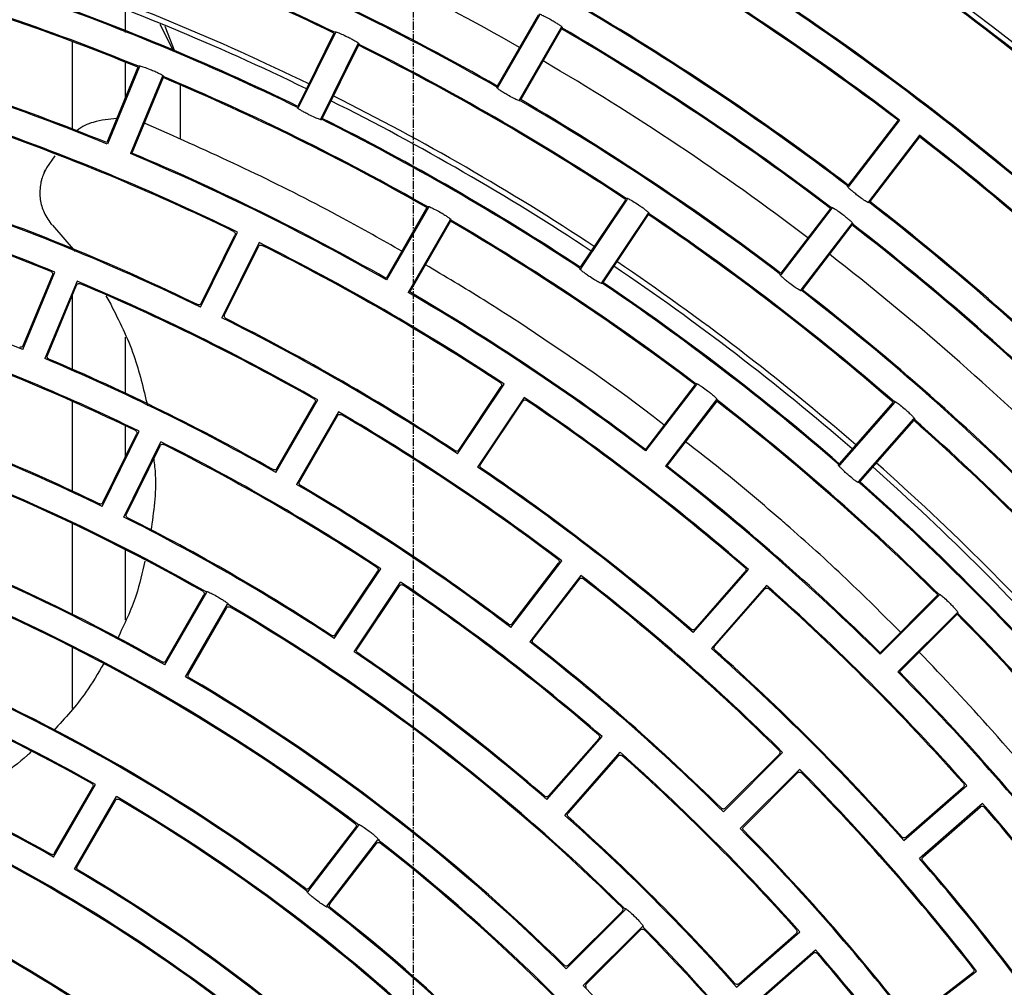
# Model space of a CAD drawing. Extents: x -3113 to 3166, y -2921 to 1796.
# Drawn here: x -36 to 54, y -926 to -837 of the extents above; entities that cross this region are included whole.
import ezdxf

# ---------------------------------------------------------------- set-up
doc = ezdxf.new("R2010")
doc.units = 0
doc.linetypes.add('CENTER2', pattern=[1.125, 0.75, -0.125, 0.125, -0.125])
doc.layers.add('BASIS', color=6, linetype='CENTER2')
doc.layers.add('DETAIL', color=5, linetype='CONTINUOUS')

msp = doc.modelspace()

# ---------------------------------------------------------------- linework, layer by layer
at = {"layer": 'BASIS'}
msp.add_line((0, -735.553), (0, -1360.553), dxfattribs=at)
at = {"layer": 'DETAIL'}
for p, q in [((-26.4, -837.809), (-26.4, -835.743)), ((11.466, -836.225), (7.716, -842.719)), ((11.603, -836.188), (7.753, -842.856)), ((-23.265, -837.024), (-22.017, -839.519)), ((-22.811, -837.226), (-21.871, -839.576)), ((-7.275, -837.86), (-10.592, -844.586)), ((-7.141, -837.814), (-10.546, -844.719)), ((13.595, -837.338), (9.745, -844.006)), ((13.631, -837.475), (9.881, -843.969)), ((-31.294, -838.633), (-31.294, -846.661)), ((-5.078, -838.831), (-8.483, -845.737)), ((-5.033, -838.966), (-8.35, -845.692)), ((-26.4, -840.853), (-26.4, -840.555)), ((-25.261, -840.993), (-28.131, -847.921)), ((-25.13, -840.938), (-28.076, -848.051)), ((-26.4, -843.743), (-26.4, -840.853)), ((-23.005, -841.818), (-25.952, -848.932)), ((-22.951, -841.949), (-25.821, -848.878)), ((-21.4, -842.609), (-21.4, -847.585)), ((44.51, -845.867), (39.945, -851.816)), ((44.651, -845.848), (39.964, -851.956)), ((-22.592, -847.036), (-24.6, -846.174)), ((46.475, -847.248), (41.789, -853.356)), ((46.494, -847.389), (41.929, -853.338)), ((-32.905, -849.117), (-33.662, -850.244)), ((19.507, -853.134), (15.341, -859.369)), ((19.646, -853.106), (15.368, -859.507)), ((1.266, -853.892), (-2.484, -860.387)), ((1.403, -853.855), (-2.447, -860.523)), ((38.301, -853.959), (33.736, -859.908)), ((38.441, -853.94), (33.754, -860.048)), ((3.395, -855.005), (-0.455, -861.673)), ((21.558, -854.383), (17.281, -860.785)), ((21.586, -854.523), (17.419, -860.758)), ((-33.123, -855.505), (-31.031, -857.914)), ((3.431, -855.142), (-0.319, -861.637)), ((40.266, -855.34), (35.579, -861.448)), ((40.284, -855.481), (35.719, -861.43)), ((-19.524, -863.038), (-16.119, -856.132)), ((-19.46, -862.682), (-16.364, -856.404)), ((-16.346, -856.233), (-16.345, -856.246)), ((-14.146, -857.105), (-17.551, -864.011)), ((-17.307, -863.743), (-14.212, -857.466)), ((-35.837, -866.918), (-32.89, -859.804)), ((-35.796, -866.558), (-33.118, -860.091)), ((-30.858, -860.646), (-33.805, -867.76)), ((-33.579, -867.477), (-30.901, -861.01)), ((-31.294, -861.961), (-31.294, -868.727)), ((-28.215, -861.988), (-27.765, -862.766)), ((-26.4, -870.945), (-26.4, -865.8)), ((4.076, -876.497), (8.354, -870.095)), ((4.186, -876.153), (8.075, -870.333)), ((25.882, -870.143), (21.317, -876.093)), ((26.023, -870.125), (21.336, -876.233)), ((10.183, -871.318), (5.905, -877.72)), ((-31.294, -871.678), (-31.294, -879.917)), ((-12.604, -878.215), (-8.754, -871.547)), ((-12.516, -877.864), (-9.017, -871.802)), ((6.182, -877.486), (10.07, -871.666)), ((27.847, -871.525), (23.16, -877.633)), ((27.865, -871.665), (23.3, -877.615)), ((44.066, -871.772), (39.121, -877.411)), ((44.207, -871.763), (39.131, -877.551)), ((-6.849, -872.646), (-10.699, -879.315)), ((-10.438, -879.064), (-6.938, -873.002)), ((-26.4, -876.755), (-26.4, -873.933)), ((45.937, -873.279), (40.86, -879.068)), ((45.946, -873.421), (41.001, -879.059)), ((-28.547, -881.334), (-25.141, -874.428)), ((-28.483, -880.978), (-25.387, -874.7)), ((-26.574, -882.307), (-23.168, -875.401)), ((-26.33, -882.04), (-23.235, -875.762)), ((-31.294, -882.9), (-31.294, -891.239)), ((-26.4, -891.738), (-26.4, -885.309)), ((8.956, -892.448), (13.644, -886.339)), ((9.089, -892.111), (13.35, -886.558)), ((-7.258, -893.46), (-2.98, -887.057)), ((-7.148, -893.115), (-3.259, -887.295)), ((25.718, -892.922), (30.794, -887.133)), ((25.872, -892.595), (30.487, -887.332)), ((-5.429, -894.682), (-1.151, -888.28)), ((15.389, -887.678), (10.702, -893.787)), ((10.993, -893.572), (15.254, -888.019)), ((-22.804, -895.882), (-18.954, -889.214)), ((-5.152, -894.448), (-1.263, -888.628)), ((32.448, -888.584), (27.372, -894.373)), ((27.676, -894.177), (32.291, -888.915)), ((-22.717, -895.531), (-19.217, -889.469)), ((-20.899, -896.982), (-17.049, -890.314)), ((48.308, -889.468), (42.864, -894.913)), ((48.166, -889.469), (42.864, -894.772)), ((-20.638, -896.731), (-17.138, -890.669)), ((49.935, -891.095), (44.49, -896.539)), ((49.934, -891.237), (44.631, -896.539)), ((-31.294, -894.263), (-31.294, -899.888)), ((12.267, -908.26), (17.344, -902.471)), ((12.421, -907.933), (17.036, -902.67)), ((13.921, -909.711), (18.998, -903.921)), ((14.225, -909.515), (18.841, -904.252)), ((28.474, -909.373), (33.919, -903.929)), ((28.65, -909.057), (33.599, -904.107)), ((35.474, -905.484), (30.03, -910.929)), ((30.346, -910.753), (35.296, -905.804)), ((-33.004, -913.55), (-29.154, -906.881)), ((-32.917, -913.199), (-29.417, -907.137)), ((45.03, -912.031), (50.819, -906.955)), ((45.226, -911.727), (50.488, -907.112)), ((-31.099, -914.65), (-27.249, -907.981)), ((-30.839, -914.399), (-27.339, -908.337)), ((52.27, -908.609), (46.481, -913.685)), ((46.808, -913.531), (52.071, -908.916)), ((-9.672, -916.725), (-4.985, -910.616)), ((-9.54, -916.388), (-5.279, -910.835)), ((-7.927, -918.064), (-3.239, -911.955)), ((-7.636, -917.849), (-3.375, -912.296)), ((14.049, -923.799), (19.494, -918.354)), ((14.224, -923.482), (19.174, -918.532)), ((15.604, -925.354), (21.049, -919.909)), ((15.921, -925.179), (20.871, -920.229)), ((29.692, -925.482), (35.482, -920.405)), ((29.888, -925.178), (35.151, -920.562)), ((31.143, -927.136), (36.932, -922.059)), ((31.47, -926.982), (36.733, -922.367)), ((45.616, -928.701), (51.725, -924.014)), ((45.831, -928.41), (51.384, -924.149))]:
    msp.add_line(p, q, dxfattribs=at)
for radius, start, end in [(268.177, 16.83992, 73.16008), (279.677, 23.3989, 66.6011), (291.177, 28.17429, 61.82571), (302.677, 32.00273, 57.99727), (290.7, 45.22666, 59.77334), (290.6, 45.24646, 59.75354), (281.7, 45.2339, 59.7661), (281.8, 45.25415, 59.74585), (267.7, 45.24614, 59.75386), (267.6, 45.26764, 59.73236), (235.8, 64.02943, 70.97057), (235.7, 64.05386, 70.94614), (242.5, 60.29534, 67.20466), (258.7, 45.2547, 59.7453), (258.8, 45.27674, 59.72326), (256.2, 52.75718, 59.74282), (256.1, 52.77966, 59.72034), (238.301, 60.2765, 67.2235), (238.401, 60.30042, 67.19958), (225.6, 67.79207, 74.70793), (225.5, 67.81761, 74.68239), (230, 64.06139, 70.93861), (230.5, 64.06072, 70.93928), (228.101, 64.03886, 70.96114), (228.201, 64.06385, 70.93615), (248.501, 52.76515, 59.73485), (248.601, 52.78809, 59.71191), (246, 52.76785, 59.73215), (245.9, 52.79126, 59.70874), (217.901, 67.80239, 74.69761), (218.001, 67.82853, 74.67147), (235.8, 56.52943, 63.47057), (235.7, 56.55386, 63.44614), (242.5, 52.79534, 59.70466), (225.6, 60.29207, 67.20793), (225.5, 60.31761, 67.18239), (230, 56.56139, 63.43861), (230.5, 56.56072, 63.43928), (238.301, 52.7765, 59.7235), (238.401, 52.80042, 59.69958), (228.101, 56.53886, 63.46114), (228.201, 56.56385, 63.43615), (215.4, 64.04258, 70.95742), (215.3, 64.13632, 70.86367), (256.2, 45.25718, 52.24282), (256.1, 45.27966, 52.22034), (217.901, 60.30239, 67.19761), (218.001, 60.32853, 67.17147), (205.201, 67.80712, 74.69288), (205.101, 67.90556, 74.59444), (207.701, 64.05342, 70.94658), (207.801, 64.14932, 70.85068), (248.501, 45.26515, 52.23485), (248.601, 45.28809, 52.21191), (225.6, 52.79207, 59.70793), (235.8, 49.02943, 55.97057), (235.7, 49.05386, 55.94614), (225.5, 52.81761, 59.68239), (246, 45.26785, 52.23215), (245.9, 45.29126, 52.20874), (215.4, 56.54258, 63.45742), (215.3, 56.63632, 63.36367), (242.5, 45.29534, 52.20466), (197.501, 67.81909, 74.68091), (230, 49.06139, 55.93861), (230.5, 49.06072, 55.93928), (205.201, 60.30712, 67.19288), (205.101, 60.40556, 67.09444), (228.101, 49.03886, 55.96114), (228.201, 49.06385, 55.93615), (217.901, 52.80239, 59.69761), (218.001, 52.82853, 59.67147), (238.301, 45.2765, 52.2235), (238.401, 45.30042, 52.19958), (207.701, 56.55342, 63.44658), (207.801, 56.64932, 63.35068), (195.001, 64.07319, 70.92681), (194.901, 64.17681, 70.82319), (197.501, 60.31909, 67.18091), (197.601, 60.41991, 67.08009), (215.4, 49.04258, 55.95742), (184.801, 60.34102, 74.65898), (184.701, 60.45041, 74.54959), (215.3, 49.13632, 55.86367), (225.6, 45.29207, 52.20793), (225.5, 45.31761, 52.18239), (187.301, 64.08647, 70.91353), (187.401, 64.19273, 70.80727), (205.201, 52.80712, 59.69288), (205.101, 52.90556, 59.59444), (235.8, 41.52943, 48.47057), (235.7, 41.55386, 48.44614), (195.001, 56.57319, 63.42681), (194.901, 56.67681, 63.32319), (217.901, 45.30239, 52.19761), (218.001, 45.32853, 52.17147), (230.5, 41.56072, 48.43928), (207.701, 49.05342, 55.94658), (207.801, 49.14932, 55.85068), (230, 41.56139, 48.43861), (177.101, 60.35585, 74.64415), (177.201, 60.46818, 74.53182), (197.501, 52.81909, 59.68091), (197.601, 52.91991, 59.58009), (228.101, 41.53886, 48.46114), (228.201, 41.56385, 48.43615), (187.301, 56.58647, 63.41353), (187.401, 56.69273, 63.30727), (195.001, 49.07319, 55.92681), (205.201, 45.30712, 52.19288), (205.101, 45.40556, 52.09444), (174.601, 52.86095, 67.13905), (174.501, 52.97678, 67.02322), (194.901, 49.17681, 55.82319), (215.4, 41.54258, 48.45742), (215.3, 41.63632, 48.36367), (184.801, 45.34102, 59.65898), (184.701, 45.45041, 59.54959), (225.6, 37.79207, 44.70793), (164.401, 60.38334, 74.61666), (164.301, 60.50643, 74.49357), (225.5, 37.81761, 44.68239), (197.501, 45.31909, 52.18091), (197.601, 45.41991, 52.08009), (187.301, 49.08647, 55.91353), (187.401, 49.19273, 55.80727), (207.701, 41.55342, 48.44658), (207.801, 41.64932, 48.35068), (166.901, 52.8776, 67.1224), (167.001, 52.99674, 67.00326), (217.901, 37.80239, 44.69761), (218.001, 37.82853, 44.67147), (177.101, 45.35585, 59.64415), (177.201, 45.46818, 59.53182), (156.701, 60.40218, 74.59782), (156.801, 60.529, 74.471), (195.001, 41.57319, 48.42681), (194.901, 41.67681, 48.32319), (205.201, 37.80712, 44.69288), (205.101, 37.90556, 44.59444), (154.201, 52.9087, 67.0913), (154.101, 53.04, 66.96), (164.401, 45.38334, 59.61666), (164.301, 45.50643, 59.49357), (215.4, 34.04258, 40.95742), (215.3, 34.13632, 40.86367), (187.301, 41.58647, 48.41353), (187.401, 41.69273, 48.30727), (197.501, 37.81909, 44.68091), (197.601, 37.91991, 44.58009), (174.601, 37.86095, 52.13905), (174.501, 37.97678, 52.02322), (207.701, 34.05342, 40.94658), (156.701, 45.40218, 59.59782), (207.801, 34.14932, 40.85068), (146.501, 52.93018, 67.06982), (146.601, 53.06574, 66.93426), (156.801, 45.529, 59.471), (166.901, 37.8776, 52.1224), (167.001, 37.99674, 52.00326), (184.801, 30.34102, 44.65898), (184.701, 30.45041, 44.54959), (195.001, 34.07319, 40.92681), (194.901, 34.17681, 40.82319), (177.101, 30.35585, 44.64415)]:
    msp.add_arc((-110.4, -1049.803), radius, start, end, dxfattribs=at)
for points, knots in [([(11.603, -836.188), (11.578, -836.163), (11.528, -836.112), (11.579, -836.103), (11.754, -836.162), (12.127, -836.337), (12.614, -836.602), (13.032, -836.853), (13.339, -837.052), (13.562, -837.211), (13.68, -837.316), (13.699, -837.365), (13.629, -837.347), (13.595, -837.338)], [0, 0, 0, 0, 0.073579, 0.151615, 0.23467, 0.364909, 0.499429, 0.589862, 0.678977, 0.765482, 0.847411, 0.925811, 1, 1, 1, 1]), ([(-7.141, -837.814), (-7.167, -837.791), (-7.22, -837.743), (-7.17, -837.731), (-6.991, -837.778), (-6.608, -837.928), (-6.104, -838.162), (-5.672, -838.384), (-5.351, -838.562), (-5.119, -838.707), (-4.994, -838.804), (-4.972, -838.851), (-5.043, -838.838), (-5.078, -838.831)], [0, 0, 0, 0, 0.07358, 0.151616, 0.234672, 0.364906, 0.499433, 0.589859, 0.678978, 0.765484, 0.847409, 0.92581, 1, 1, 1, 1]), ([(-25.13, -840.938), (-25.158, -840.917), (-25.214, -840.872), (-25.165, -840.858), (-24.983, -840.892), (-24.591, -841.017), (-24.073, -841.217), (-23.627, -841.411), (-23.295, -841.568), (-23.054, -841.697), (-22.924, -841.786), (-22.898, -841.831), (-22.97, -841.823), (-23.005, -841.818)], [0, 0, 0, 0, 0.07358, 0.151617, 0.234673, 0.364906, 0.499434, 0.589863, 0.678978, 0.765482, 0.847408, 0.925809, 1, 1, 1, 1]), ([(9.745, -844.006), (9.769, -844.031), (9.818, -844.082), (9.767, -844.089), (9.593, -844.03), (9.222, -843.853), (8.736, -843.586), (8.319, -843.337), (8.011, -843.14), (7.788, -842.982), (7.67, -842.879), (7.649, -842.83), (7.719, -842.847), (7.753, -842.856)], [0, 0, 0, 0, 0.073532, 0.151551, 0.234643, 0.364943, 0.499433, 0.589835, 0.67895, 0.765511, 0.84746, 0.925867, 1, 1, 1, 1]), ([(-8.483, -845.737), (-8.458, -845.76), (-8.405, -845.808), (-8.456, -845.819), (-8.634, -845.771), (-9.015, -845.618), (-9.517, -845.383), (-9.95, -845.162), (-10.27, -844.986), (-10.503, -844.843), (-10.628, -844.748), (-10.651, -844.701), (-10.581, -844.713), (-10.546, -844.719)], [0, 0, 0, 0, 0.07353, 0.15155, 0.234643, 0.364946, 0.499432, 0.58983, 0.678951, 0.765512, 0.847461, 0.925868, 1, 1, 1, 1]), ([(-27.209, -845.696), (-27.92, -845.771), (-29.132, -845.898), (-30.432, -846.421), (-30.881, -846.851), (-30.889, -846.86)], [0, 0, 0, 0, 0.582023, 0.991846, 1, 1, 1, 1]), ([(-1.041, -857.888), (-2.839, -856.871), (-7.314, -854.342), (-14.483, -850.696), (-19.888, -848.257), (-22.592, -847.036)], [0, 0, 0, 0, 0.251218, 0.625379, 1, 1, 1, 1]), ([(-33.662, -850.244), (-33.832, -850.588), (-34.055, -851.042), (-34.272, -851.981), (-34.306, -853.01), (-33.979, -854.306), (-33.512, -854.984), (-33.259, -855.353)], [0, 0, 0, 0, 0.189512, 0.250242, 0.486117, 0.720352, 1, 1, 1, 1]), ([(-33.871, -850.667), (-33.868, -850.659), (-33.838, -850.561), (-33.789, -850.471), (-33.743, -850.389)], [0, 0, 0, 0, 0.078919, 1, 1, 1, 1]), ([(41.789, -853.356), (41.809, -853.384), (41.851, -853.441), (41.799, -853.442), (41.634, -853.36), (41.29, -853.136), (40.843, -852.808), (40.462, -852.507), (40.182, -852.271), (39.982, -852.086), (39.878, -851.968), (39.864, -851.917), (39.931, -851.943), (39.964, -851.956)], [0, 0, 0, 0, 0.073532, 0.151553, 0.234644, 0.364945, 0.499433, 0.589836, 0.678949, 0.765514, 0.847459, 0.925866, 1, 1, 1, 1]), ([(19.646, -853.106), (19.623, -853.079), (19.576, -853.025), (19.627, -853.02), (19.799, -853.089), (20.159, -853.288), (20.628, -853.586), (21.028, -853.862), (21.322, -854.081), (21.534, -854.255), (21.645, -854.367), (21.661, -854.417), (21.592, -854.394), (21.558, -854.383)], [0, 0, 0, 0, 0.073581, 0.151617, 0.234672, 0.364909, 0.499433, 0.589864, 0.678981, 0.765486, 0.847409, 0.925811, 1, 1, 1, 1]), ([(1.403, -853.855), (1.378, -853.83), (1.328, -853.779), (1.379, -853.771), (1.554, -853.829), (1.927, -854.004), (2.414, -854.269), (2.832, -854.52), (3.139, -854.719), (3.362, -854.879), (3.48, -854.983), (3.499, -855.032), (3.429, -855.014), (3.395, -855.005)], [0, 0, 0, 0, 0.073581, 0.151617, 0.234672, 0.364906, 0.499432, 0.589861, 0.678981, 0.76548, 0.847409, 0.925809, 1, 1, 1, 1]), ([(38.441, -853.94), (38.421, -853.912), (38.377, -853.854), (38.429, -853.853), (38.595, -853.934), (38.942, -854.156), (39.39, -854.483), (39.771, -854.785), (40.05, -855.023), (40.25, -855.21), (40.353, -855.33), (40.366, -855.38), (40.299, -855.353), (40.266, -855.34)], [0, 0, 0, 0, 0.073578, 0.151614, 0.23467, 0.364907, 0.499432, 0.589857, 0.678981, 0.765481, 0.84741, 0.925812, 1, 1, 1, 1]), ([(-33.123, -855.505), (-33.146, -855.48), (-33.175, -855.45), (-33.209, -855.411), (-33.226, -855.392), (-33.242, -855.372), (-33.253, -855.359), (-33.259, -855.353)], [0, 0, 0, 0, 0.499727, 0.624666, 0.749793, 0.874863, 1, 1, 1, 1]), ([(-16.479, -856.068), (-16.448, -856.089), (-16.386, -856.129), (-16.341, -856.226), (-16.334, -856.322), (-16.354, -856.377), (-16.364, -856.404)], [0, 0, 0, 0, 0.279366, 0.5594162, 0.7791334, 1, 1, 1, 1]), ([(-14.212, -857.466), (-14.191, -857.435), (-14.15, -857.373), (-14.053, -857.329), (-13.957, -857.321), (-13.903, -857.342), (-13.875, -857.353)], [0, 0, 0, 0, 0.279364, 0.559436, 0.779112, 1, 1, 1, 1]), ([(9.691, -864.421), (8.62, -863.73), (5.769, -861.889), (2.908, -860.198), (1.121, -859.142)], [0, 0, 0, 0, 0.375732, 1, 1, 1, 1]), ([(17.281, -860.785), (17.303, -860.812), (17.349, -860.866), (17.297, -860.87), (17.127, -860.799), (16.769, -860.598), (16.302, -860.3), (15.902, -860.024), (15.607, -859.808), (15.395, -859.636), (15.283, -859.525), (15.266, -859.475), (15.335, -859.497), (15.368, -859.507)], [0, 0, 0, 0, 0.073531, 0.15155, 0.234644, 0.364945, 0.499433, 0.589832, 0.678948, 0.765515, 0.847464, 0.925869, 1, 1, 1, 1]), ([(-33.255, -859.764), (-33.226, -859.78), (-33.168, -859.812), (-33.112, -859.897), (-33.091, -859.996), (-33.109, -860.059), (-33.118, -860.091)], [0, 0, 0, 0, 0.250617, 0.499852, 0.749182, 1, 1, 1, 1]), ([(35.579, -861.448), (35.6, -861.476), (35.642, -861.534), (35.59, -861.534), (35.425, -861.452), (35.081, -861.228), (34.634, -860.9), (34.253, -860.599), (33.973, -860.363), (33.773, -860.178), (33.668, -860.06), (33.655, -860.009), (33.722, -860.035), (33.754, -860.048)], [0, 0, 0, 0, 0.073531, 0.151551, 0.234645, 0.364943, 0.499429, 0.589834, 0.678952, 0.76551, 0.84746, 0.925867, 1, 1, 1, 1]), ([(-30.901, -861.01), (-30.884, -860.981), (-30.852, -860.923), (-30.767, -860.868), (-30.685, -860.853), (-30.619, -860.858), (-30.588, -860.869), (-30.572, -860.875)], [0, 0, 0, 0, 0.250345, 0.499129, 0.748196, 0.874054, 1, 1, 1, 1]), ([(-27.765, -862.766), (-26.995, -864.292), (-25.55, -867.154), (-24.763, -870.517), (-24.395, -872.087)], [0, 0, 0, 0, 0.533248, 1, 1, 1, 1]), ([(-19.46, -862.682), (-19.478, -862.709), (-19.513, -862.764), (-19.601, -862.813), (-19.7, -862.828), (-19.762, -862.807), (-19.793, -862.796)], [0, 0, 0, 0, 0.250611, 0.499809, 0.749196, 1, 1, 1, 1]), ([(-17.195, -864.077), (-17.223, -864.059), (-17.278, -864.023), (-17.326, -863.935), (-17.34, -863.836), (-17.318, -863.774), (-17.307, -863.743)], [0, 0, 0, 0, 0.250631, 0.499757, 0.749187, 1, 1, 1, 1]), ([(23.03, -873.86), (22.655, -873.565), (18.308, -870.161), (13.805, -867.162), (9.691, -864.421)], [0, 0, 0, 0, 0.08643, 1, 1, 1, 1]), ([(-35.796, -866.558), (-35.812, -866.587), (-35.844, -866.644), (-35.929, -866.699), (-36.026, -866.721), (-36.09, -866.703), (-36.121, -866.694)], [0, 0, 0, 0, 0.250609, 0.499777, 0.749193, 1, 1, 1, 1]), ([(-33.446, -867.803), (-33.474, -867.787), (-33.531, -867.754), (-33.585, -867.67), (-33.606, -867.571), (-33.588, -867.508), (-33.579, -867.477)], [0, 0, 0, 0, 0.250598, 0.499775, 0.74923, 1, 1, 1, 1]), ([(8.005, -869.985), (8.033, -870.009), (8.089, -870.058), (8.121, -870.159), (8.116, -870.256), (8.089, -870.307), (8.075, -870.333)], [0, 0, 0, 0, 0.279382, 0.559459, 0.779115, 1, 1, 1, 1]), ([(26.023, -870.125), (26.002, -870.097), (25.958, -870.039), (26.01, -870.038), (26.176, -870.118), (26.523, -870.34), (26.972, -870.668), (27.353, -870.97), (27.632, -871.208), (27.831, -871.395), (27.935, -871.514), (27.947, -871.565), (27.88, -871.538), (27.847, -871.525)], [0, 0, 0, 0, 0.07358, 0.151617, 0.234673, 0.364907, 0.499433, 0.589862, 0.67898, 0.765481, 0.847408, 0.925809, 1, 1, 1, 1]), ([(-9.109, -871.459), (-9.083, -871.479), (-9.029, -871.518), (-8.986, -871.609), (-8.977, -871.71), (-9.003, -871.771), (-9.017, -871.802)], [0, 0, 0, 0, 0.250629, 0.499775, 0.749158, 1, 1, 1, 1]), ([(10.07, -871.666), (10.095, -871.638), (10.144, -871.582), (10.246, -871.551), (10.342, -871.556), (10.393, -871.584), (10.419, -871.598)], [0, 0, 0, 0, 0.279397, 0.559464, 0.779134, 1, 1, 1, 1]), ([(44.207, -871.763), (44.188, -871.734), (44.149, -871.673), (44.2, -871.675), (44.361, -871.767), (44.693, -872.011), (45.119, -872.367), (45.479, -872.693), (45.742, -872.949), (45.929, -873.149), (46.024, -873.275), (46.034, -873.326), (45.968, -873.295), (45.937, -873.279)], [0, 0, 0, 0, 0.073579, 0.151616, 0.234671, 0.364908, 0.499432, 0.589862, 0.678979, 0.765483, 0.847409, 0.92581, 1, 1, 1, 1]), ([(-6.938, -873.002), (-6.918, -872.975), (-6.879, -872.922), (-6.787, -872.879), (-6.704, -872.874), (-6.639, -872.888), (-6.61, -872.903), (-6.595, -872.911)], [0, 0, 0, 0, 0.250318, 0.4991613, 0.7482118, 0.874068, 1, 1, 1, 1]), ([(-25.502, -874.365), (-25.474, -874.382), (-25.419, -874.418), (-25.368, -874.507), (-25.358, -874.589), (-25.367, -874.655), (-25.38, -874.685), (-25.387, -874.7)], [0, 0, 0, 0, 0.250283, 0.49916, 0.748182, 0.874073, 1, 1, 1, 1]), ([(-23.235, -875.762), (-23.216, -875.734), (-23.18, -875.679), (-23.091, -875.629), (-23.009, -875.619), (-22.943, -875.629), (-22.913, -875.642), (-22.898, -875.649)], [0, 0, 0, 0, 0.250279, 0.499131, 0.748203, 0.874077, 1, 1, 1, 1]), ([(33.695, -882.51), (31.752, -880.846), (28.881, -878.386), (25.95, -876.128), (25.002, -875.397)], [0, 0, 0, 0, 0.676594, 1, 1, 1, 1]), ([(4.186, -876.153), (4.165, -876.178), (4.123, -876.227), (4.029, -876.265), (3.929, -876.267), (3.87, -876.237), (3.841, -876.223)], [0, 0, 0, 0, 0.250628, 0.499803, 0.749201, 1, 1, 1, 1]), ([(-23.818, -876.945), (-23.759, -877.448), (-23.51, -879.58), (-23.831, -881.841), (-24.077, -883.569)], [0, 0, 0, 0, 0.235662, 1, 1, 1, 1]), ([(6.249, -877.832), (6.224, -877.81), (6.175, -877.767), (6.138, -877.674), (6.137, -877.574), (6.167, -877.515), (6.182, -877.486)], [0, 0, 0, 0, 0.250638, 0.499776, 0.749201, 1, 1, 1, 1]), ([(40.86, -879.068), (40.879, -879.097), (40.917, -879.157), (40.865, -879.154), (40.706, -879.062), (40.377, -878.816), (39.953, -878.459), (39.592, -878.134), (39.329, -877.88), (39.141, -877.682), (39.044, -877.558), (39.034, -877.506), (39.099, -877.537), (39.131, -877.551)], [0, 0, 0, 0, 0.07353, 0.15155, 0.234641, 0.364947, 0.499429, 0.589832, 0.678949, 0.765513, 0.847461, 0.925868, 1, 1, 1, 1]), ([(-12.516, -877.864), (-12.536, -877.89), (-12.575, -877.943), (-12.666, -877.986), (-12.766, -877.995), (-12.826, -877.969), (-12.856, -877.956)], [0, 0, 0, 0, 0.250582, 0.499788, 0.74919, 1, 1, 1, 1]), ([(-10.348, -879.404), (-10.374, -879.385), (-10.427, -879.345), (-10.469, -879.254), (-10.477, -879.154), (-10.451, -879.094), (-10.438, -879.064)], [0, 0, 0, 0, 0.250602, 0.499763, 0.74916, 1, 1, 1, 1]), ([(-28.483, -880.978), (-28.501, -881.006), (-28.536, -881.061), (-28.624, -881.11), (-28.723, -881.125), (-28.785, -881.104), (-28.816, -881.093)], [0, 0, 0, 0, 0.2506246, 0.4997934, 0.7492023, 1, 1, 1, 1]), ([(-26.219, -882.374), (-26.246, -882.356), (-26.301, -882.32), (-26.349, -882.232), (-26.363, -882.133), (-26.341, -882.071), (-26.33, -882.04)], [0, 0, 0, 0, 0.250595, 0.499757, 0.749218, 1, 1, 1, 1]), ([(44.741, -892.894), (43.081, -891.237), (39.61, -887.774), (35.904, -884.43), (33.881, -882.672), (33.695, -882.51)], [0, 0, 0, 0, 0.454388, 0.949827, 1, 1, 1, 1]), ([(-24.638, -886.354), (-24.868, -887.409), (-25.404, -889.862), (-26.516, -892.169), (-27.15, -893.485)], [0, 0, 0, 0, 0.430153, 1, 1, 1, 1]), ([(13.302, -886.206), (13.326, -886.229), (13.374, -886.275), (13.405, -886.371), (13.401, -886.472), (13.367, -886.529), (13.35, -886.558)], [0, 0, 0, 0, 0.250628, 0.499752, 0.749177, 1, 1, 1, 1]), ([(-3.329, -886.947), (-3.304, -886.968), (-3.253, -887.011), (-3.215, -887.105), (-3.215, -887.189), (-3.234, -887.252), (-3.25, -887.281), (-3.259, -887.295)], [0, 0, 0, 0, 0.250269, 0.499165, 0.748155, 0.874041, 1, 1, 1, 1]), ([(30.463, -886.978), (30.487, -887.006), (30.537, -887.061), (30.555, -887.166), (30.538, -887.261), (30.504, -887.309), (30.487, -887.332)], [0, 0, 0, 0, 0.279422, 0.559433, 0.779127, 1, 1, 1, 1]), ([(15.254, -888.019), (15.277, -887.995), (15.323, -887.948), (15.42, -887.916), (15.503, -887.923), (15.565, -887.945), (15.592, -887.964), (15.606, -887.974)], [0, 0, 0, 0, 0.250316, 0.499167, 0.748225, 0.874089, 1, 1, 1, 1]), ([(-19.31, -889.126), (-19.283, -889.146), (-19.23, -889.185), (-19.186, -889.277), (-19.181, -889.36), (-19.194, -889.425), (-19.209, -889.454), (-19.217, -889.469)], [0, 0, 0, 0, 0.250293, 0.499141, 0.748166, 0.874063, 1, 1, 1, 1]), ([(-18.954, -889.214), (-18.978, -889.189), (-19.028, -889.139), (-18.98, -889.131), (-18.813, -889.186), (-18.455, -889.353), (-17.986, -889.609), (-17.585, -889.85), (-17.289, -890.041), (-17.076, -890.195), (-16.964, -890.295), (-16.947, -890.341), (-17.015, -890.323), (-17.049, -890.314)], [0, 0, 0, 0, 0.074033, 0.151495, 0.234397, 0.364697, 0.499401, 0.589881, 0.679225, 0.765766, 0.847669, 0.925978, 1, 1, 1, 1]), ([(-1.263, -888.628), (-1.242, -888.603), (-1.199, -888.553), (-1.104, -888.515), (-1.021, -888.516), (-0.957, -888.535), (-0.929, -888.552), (-0.915, -888.56)], [0, 0, 0, 0, 0.250346, 0.499174, 0.748226, 0.874093, 1, 1, 1, 1]), ([(32.291, -888.915), (32.319, -888.89), (32.375, -888.841), (32.48, -888.823), (32.575, -888.841), (32.622, -888.875), (32.646, -888.893)], [0, 0, 0, 0, 0.27939, 0.559464, 0.779122, 1, 1, 1, 1]), ([(48.308, -889.468), (48.291, -889.438), (48.256, -889.375), (48.307, -889.381), (48.461, -889.482), (48.776, -889.748), (49.178, -890.131), (49.516, -890.48), (49.762, -890.752), (49.935, -890.964), (50.022, -891.096), (50.028, -891.148), (49.965, -891.112), (49.935, -891.095)], [0, 0, 0, 0, 0.0735802, 0.1516172, 0.2346715, 0.364908, 0.4994313, 0.5898602, 0.6789795, 0.7654825, 0.8474082, 0.9258093, 1, 1, 1, 1]), ([(-17.138, -890.669), (-17.119, -890.643), (-17.079, -890.59), (-16.987, -890.546), (-16.904, -890.541), (-16.839, -890.556), (-16.81, -890.571), (-16.795, -890.578)], [0, 0, 0, 0, 0.2503182, 0.4991636, 0.7482138, 0.8740836, 1, 1, 1, 1]), ([(9.089, -892.111), (9.066, -892.135), (9.02, -892.182), (8.925, -892.213), (8.825, -892.208), (8.768, -892.175), (8.74, -892.158)], [0, 0, 0, 0, 0.250604, 0.499791, 0.749186, 1, 1, 1, 1]), ([(25.872, -892.595), (25.848, -892.617), (25.799, -892.661), (25.702, -892.685), (25.602, -892.674), (25.548, -892.638), (25.52, -892.619)], [0, 0, 0, 0, 0.250575, 0.499785, 0.7492, 1, 1, 1, 1]), ([(-7.148, -893.115), (-7.169, -893.14), (-7.211, -893.19), (-7.305, -893.227), (-7.405, -893.229), (-7.463, -893.2), (-7.493, -893.185)], [0, 0, 0, 0, 0.2506184, 0.4997878, 0.7491858, 1, 1, 1, 1]), ([(11.037, -893.922), (11.014, -893.898), (10.967, -893.852), (10.937, -893.757), (10.942, -893.657), (10.976, -893.6), (10.993, -893.572)], [0, 0, 0, 0, 0.250591, 0.499747, 0.749148, 1, 1, 1, 1]), ([(-5.085, -894.794), (-5.11, -894.773), (-5.159, -894.73), (-5.196, -894.636), (-5.197, -894.536), (-5.167, -894.478), (-5.152, -894.448)], [0, 0, 0, 0, 0.250623, 0.499757, 0.749154, 1, 1, 1, 1]), ([(27.698, -894.529), (27.676, -894.504), (27.633, -894.455), (27.609, -894.358), (27.62, -894.258), (27.658, -894.204), (27.676, -894.177)], [0, 0, 0, 0, 0.25058, 0.499767, 0.749163, 1, 1, 1, 1]), ([(63.517, -914.776), (62.626, -913.581), (59.302, -909.123), (53.609, -902.257), (48.703, -897.075), (46.463, -894.708)], [0, 0, 0, 0, 0.166049, 0.619148, 1, 1, 1, 1]), ([(-22.717, -895.531), (-22.736, -895.557), (-22.775, -895.61), (-22.866, -895.653), (-22.966, -895.662), (-23.026, -895.637), (-23.057, -895.624)], [0, 0, 0, 0, 0.250579, 0.499776, 0.749177, 1, 1, 1, 1]), ([(-28.408, -895.777), (-28.932, -896.672), (-30.234, -898.895), (-31.961, -900.781), (-32.992, -901.908)], [0, 0, 0, 0, 0.402415, 1, 1, 1, 1]), ([(-20.549, -897.072), (-20.575, -897.052), (-20.627, -897.012), (-20.669, -896.921), (-20.677, -896.822), (-20.651, -896.761), (-20.638, -896.731)], [0, 0, 0, 0, 0.250628, 0.499785, 0.749242, 1, 1, 1, 1]), ([(17.012, -902.316), (17.034, -902.34), (17.079, -902.389), (17.104, -902.488), (17.093, -902.57), (17.067, -902.631), (17.046, -902.657), (17.036, -902.67)], [0, 0, 0, 0, 0.250299, 0.499123, 0.748171, 0.87407, 1, 1, 1, 1]), ([(-35.061, -903.869), (-35.177, -903.978), (-36.063, -904.817), (-37.819, -906.114), (-39.498, -907.154), (-40.307, -907.655)], [0, 0, 0, 0, 0.0723, 0.553084, 1, 1, 1, 1]), ([(33.598, -903.752), (33.619, -903.778), (33.66, -903.83), (33.678, -903.929), (33.661, -904.029), (33.62, -904.081), (33.599, -904.107)], [0, 0, 0, 0, 0.2505962, 0.4997866, 0.749195, 1, 1, 1, 1]), ([(18.841, -904.252), (18.865, -904.23), (18.914, -904.186), (19.013, -904.161), (19.096, -904.173), (19.156, -904.199), (19.182, -904.22), (19.195, -904.23)], [0, 0, 0, 0, 0.2503057, 0.4991462, 0.7482026, 0.8740716, 1, 1, 1, 1]), ([(35.296, -905.804), (35.322, -905.783), (35.374, -905.743), (35.474, -905.724), (35.556, -905.741), (35.614, -905.772), (35.639, -905.794), (35.651, -905.805)], [0, 0, 0, 0, 0.250312, 0.499165, 0.748229, 0.874075, 1, 1, 1, 1]), ([(-29.511, -906.794), (-29.484, -906.814), (-29.43, -906.853), (-29.386, -906.944), (-29.381, -907.028), (-29.395, -907.092), (-29.41, -907.122), (-29.417, -907.137)], [0, 0, 0, 0, 0.25028, 0.499136, 0.748167, 0.874061, 1, 1, 1, 1]), ([(50.51, -906.757), (50.531, -906.788), (50.573, -906.85), (50.577, -906.956), (50.548, -907.048), (50.508, -907.09), (50.488, -907.112)], [0, 0, 0, 0, 0.2793545, 0.5594306, 0.7791164, 1, 1, 1, 1]), ([(-27.339, -908.337), (-27.319, -908.31), (-27.279, -908.257), (-27.187, -908.213), (-27.104, -908.209), (-27.039, -908.223), (-27.01, -908.238), (-26.995, -908.246)], [0, 0, 0, 0, 0.250307, 0.49916, 0.748208, 0.874074, 1, 1, 1, 1]), ([(12.421, -907.933), (12.397, -907.955), (12.348, -907.999), (12.251, -908.023), (12.151, -908.012), (12.097, -907.976), (12.069, -907.957)], [0, 0, 0, 0, 0.250597, 0.499785, 0.749188, 1, 1, 1, 1]), ([(28.65, -909.057), (28.624, -909.077), (28.572, -909.118), (28.474, -909.136), (28.375, -909.118), (28.323, -909.078), (28.297, -909.058)], [0, 0, 0, 0, 0.250582, 0.499777, 0.749187, 1, 1, 1, 1]), ([(52.071, -908.916), (52.101, -908.895), (52.163, -908.854), (52.27, -908.85), (52.361, -908.88), (52.404, -908.92), (52.425, -908.94)], [0, 0, 0, 0, 0.279382, 0.559451, 0.77911, 1, 1, 1, 1]), ([(14.247, -909.867), (14.225, -909.842), (14.182, -909.793), (14.158, -909.696), (14.169, -909.596), (14.207, -909.542), (14.225, -909.515)], [0, 0, 0, 0, 0.250635, 0.4998288, 0.7491967, 1, 1, 1, 1]), ([(-5.326, -910.483), (-5.302, -910.506), (-5.255, -910.552), (-5.223, -910.649), (-5.229, -910.732), (-5.251, -910.794), (-5.269, -910.821), (-5.279, -910.835)], [0, 0, 0, 0, 0.250279, 0.499116, 0.748176, 0.874081, 1, 1, 1, 1]), ([(-4.985, -910.616), (-5.006, -910.589), (-5.048, -910.533), (-4.999, -910.531), (-4.841, -910.607), (-4.508, -910.82), (-4.077, -911.134), (-3.71, -911.425), (-3.442, -911.654), (-3.251, -911.834), (-3.153, -911.948), (-3.142, -911.995), (-3.207, -911.968), (-3.239, -911.955)], [0, 0, 0, 0, 0.074037, 0.151498, 0.234398, 0.364695, 0.499402, 0.589882, 0.679227, 0.765766, 0.847669, 0.925977, 1, 1, 1, 1]), ([(30.345, -911.106), (30.325, -911.08), (30.285, -911.028), (30.267, -910.929), (30.285, -910.831), (30.326, -910.779), (30.346, -910.753)], [0, 0, 0, 0, 0.2505831, 0.4997716, 0.749196, 1, 1, 1, 1]), ([(45.226, -911.727), (45.199, -911.745), (45.145, -911.783), (45.045, -911.794), (44.948, -911.77), (44.899, -911.727), (44.874, -911.705)], [0, 0, 0, 0, 0.2505991, 0.4997915, 0.749198, 1, 1, 1, 1]), ([(-3.375, -912.296), (-3.352, -912.272), (-3.305, -912.225), (-3.208, -912.194), (-3.125, -912.2), (-3.063, -912.223), (-3.036, -912.242), (-3.022, -912.251)], [0, 0, 0, 0, 0.250302, 0.499141, 0.748195, 0.874064, 1, 1, 1, 1]), ([(-32.917, -913.199), (-32.937, -913.225), (-32.976, -913.278), (-33.066, -913.321), (-33.166, -913.33), (-33.226, -913.304), (-33.257, -913.292)], [0, 0, 0, 0, 0.25061, 0.499782, 0.749202, 1, 1, 1, 1]), ([(46.784, -913.883), (46.765, -913.855), (46.729, -913.801), (46.718, -913.701), (46.742, -913.604), (46.786, -913.555), (46.808, -913.531)], [0, 0, 0, 0, 0.2506215, 0.4997675, 0.7492205, 1, 1, 1, 1]), ([(-30.749, -914.739), (-30.775, -914.719), (-30.828, -914.68), (-30.87, -914.589), (-30.878, -914.489), (-30.852, -914.429), (-30.839, -914.399)], [0, 0, 0, 0, 0.2505768, 0.4997897, 0.7491651, 1, 1, 1, 1]), ([(-9.54, -916.388), (-9.563, -916.412), (-9.608, -916.459), (-9.704, -916.49), (-9.804, -916.486), (-9.86, -916.453), (-9.889, -916.436)], [0, 0, 0, 0, 0.250624, 0.499799, 0.7492, 1, 1, 1, 1]), ([(-7.927, -918.064), (-7.907, -918.092), (-7.865, -918.148), (-7.915, -918.148), (-8.072, -918.07), (-8.401, -917.856), (-8.83, -917.54), (-9.197, -917.251), (-9.466, -917.024), (-9.658, -916.847), (-9.757, -916.735), (-9.769, -916.687), (-9.704, -916.713), (-9.672, -916.725)], [0, 0, 0, 0, 0.073958, 0.151415, 0.234359, 0.364752, 0.499397, 0.589899, 0.679188, 0.765807, 0.847744, 0.926059, 1, 1, 1, 1]), ([(-7.592, -918.199), (-7.615, -918.176), (-7.662, -918.13), (-7.692, -918.034), (-7.686, -917.934), (-7.653, -917.878), (-7.636, -917.849)], [0, 0, 0, 0, 0.250568, 0.499777, 0.749166, 1, 1, 1, 1]), ([(19.172, -918.177), (19.193, -918.203), (19.234, -918.255), (19.253, -918.355), (19.237, -918.436), (19.207, -918.495), (19.185, -918.52), (19.174, -918.532)], [0, 0, 0, 0, 0.2502684, 0.4991172, 0.7481458, 0.8740347, 1, 1, 1, 1]), ([(19.494, -918.354), (19.477, -918.324), (19.441, -918.263), (19.49, -918.267), (19.637, -918.363), (19.94, -918.618), (20.326, -918.986), (20.651, -919.322), (20.888, -919.584), (21.053, -919.787), (21.136, -919.913), (21.141, -919.962), (21.079, -919.926), (21.049, -919.909)], [0, 0, 0, 0, 0.074034, 0.151495, 0.234399, 0.364698, 0.499405, 0.589884, 0.679228, 0.765765, 0.84767, 0.925978, 1, 1, 1, 1]), ([(20.871, -920.229), (20.897, -920.209), (20.949, -920.168), (21.049, -920.149), (21.13, -920.167), (21.189, -920.197), (21.214, -920.219), (21.226, -920.231)], [0, 0, 0, 0, 0.250323, 0.499163, 0.748225, 0.874096, 1, 1, 1, 1]), ([(35.173, -920.208), (35.192, -920.235), (35.23, -920.289), (35.242, -920.391), (35.22, -920.471), (35.186, -920.528), (35.163, -920.551), (35.151, -920.562)], [0, 0, 0, 0, 0.2502875, 0.4991646, 0.7482202, 0.8740436, 1, 1, 1, 1]), ([(36.733, -922.367), (36.76, -922.348), (36.815, -922.311), (36.916, -922.299), (36.996, -922.321), (37.053, -922.355), (37.076, -922.379), (37.087, -922.391)], [0, 0, 0, 0, 0.250309, 0.499151, 0.748207, 0.874068, 1, 1, 1, 1]), ([(14.224, -923.482), (14.198, -923.502), (14.147, -923.543), (14.048, -923.561), (13.95, -923.544), (13.898, -923.504), (13.872, -923.484)], [0, 0, 0, 0, 0.2506039, 0.4997976, 0.7491997, 1, 1, 1, 1]), ([(51.429, -923.797), (51.447, -923.825), (51.481, -923.882), (51.486, -923.983), (51.455, -924.08), (51.408, -924.126), (51.384, -924.149)], [0, 0, 0, 0, 0.250603, 0.499771, 0.749155, 1, 1, 1, 1]), ([(15.919, -925.531), (15.899, -925.505), (15.859, -925.453), (15.842, -925.355), (15.86, -925.256), (15.901, -925.205), (15.921, -925.179)], [0, 0, 0, 0, 0.250576, 0.499775, 0.749176, 1, 1, 1, 1]), ([(29.888, -925.178), (29.861, -925.196), (29.807, -925.234), (29.707, -925.245), (29.61, -925.222), (29.561, -925.178), (29.536, -925.156)], [0, 0, 0, 0, 0.2506043, 0.4997878, 0.7491854, 1, 1, 1, 1])]:
    msp.add_open_spline(points, degree=3, knots=knots, dxfattribs=at)

doc.saveas('drawing.dxf')
